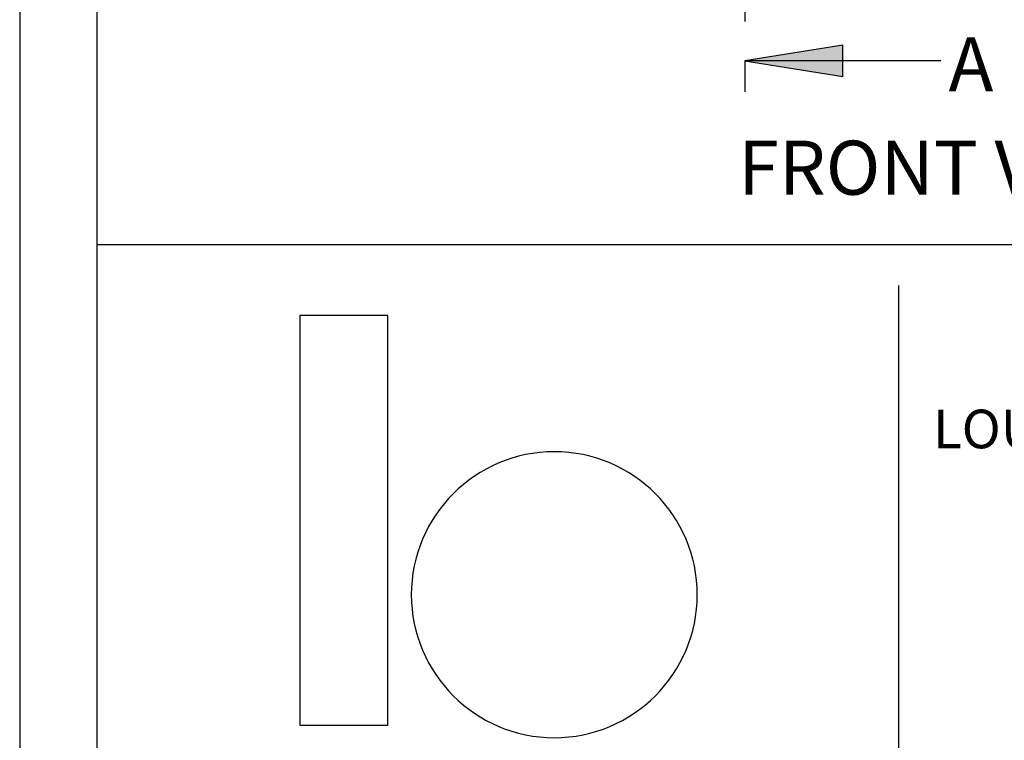
# Model space of a CAD drawing. Units: inches. Extents: x 0 to 11.7, y 0 to 8.3.
# Drawn here: x 0 to 2.5, y 0.9 to 2.8 of the extents above; entities that cross this region are included whole.
import ezdxf

# ---------------------------------------------------------------- set-up
doc = ezdxf.new("R2010")
doc.units = ezdxf.units.IN
doc.header["$MEASUREMENT"] = 0
doc.linetypes.add('PHANTOM', pattern=[0.5, 0.25, -0.05, 0.05, -0.05, 0.05, -0.05])
for name, color, linetype in [('DV1_0', 179, 'Continuous'), ('FORMAT', 179, 'Continuous'), ('SLD-0_0', 179, 'Continuous')]:
    doc.layers.add(name, color=color, linetype=linetype)
doc.styles.add('SLDTEXTSTYLE0', font='TXT', dxfattribs={"width": 0.75})

# ---------------------------------------------------------------- blocks, each defined once
blk = doc.blocks.new('SW_NOTE_2')
at = {"layer": 'FORMAT', "char_height": 0.098425, "attachment_point": 2, "style": 'SLDTEXTSTYLE0'}
for s, insert in [('LOUVRES SYSTEMS - AMERICAN', (0.928, 0.116)), ('SIZING - ALL', (0.962, -0.0218))]:
    blk.add_mtext(s, dxfattribs=dict(at, insert=insert))
blk = doc.blocks.new('1_BARESQUE_BLACK_LOGO')
at = {"layer": 'DV1_0', "color": 179, "linetype": 'Continuous'}
for p, q in [((6.391, 42.907), (0.028, 42.907)), ((0.028, 42.907), (0.028, 13.272)), ((6.391, 13.272), (6.391, 42.907)), ((0.028, 13.272), (6.391, 13.272))]:
    blk.add_line(p, q, dxfattribs=at)
for points in [[(18.424, 33.054), (12.723, 33.054), (8.085, 28.416), (8.085, 22.715), (8.085, 17.014), (12.723, 12.376), (18.424, 12.376)], [(18.424, 12.376), (24.125, 12.376), (28.763, 17.014), (28.763, 22.715), (28.763, 28.416), (24.125, 33.054), (18.424, 33.054)]]:
    blk.add_open_spline(points, degree=3, knots=[0, 0, 0, 0, 0.5, 0.5, 0.5, 1, 1, 1, 1], dxfattribs=at)
blk = doc.blocks.new('SE_1')
at = {"color": 7, "linetype": 'Continuous', "xscale": 0.0352437946, "yscale": 0.0352437946, "zscale": 0.0352437946}
blk.add_blockref('1_BARESQUE_BLACK_LOGO', (9.8327, 6.7961), dxfattribs=at)

msp = doc.modelspace()

# ---------------------------------------------------------------- hatches: boundary and pattern name
at = {"linetype": 'Continuous'}
msp.add_hatch(color=179, dxfattribs=at).paths.add_polyline_path([(2.0998, 2.7009), (1.8498, 2.6609), (2.0998, 2.6209)], flags=0)

# ---------------------------------------------------------------- linework, layer by layer
at = {"layer": 'FORMAT', "color": 179}
for p, q in [((0.0018, 8.2676), (0.0018, 0.0014)), ((0.1986, 8.0708), (0.1986, 0.1982)), ((0.1986, 2.193), (11.498, 2.193)), ((0.1986, 2.193), (0.1986, 0.1982)), ((2.2414, 2.0887), (2.2414, 0.2866))]:
    msp.add_line(p, q, dxfattribs=at)
at = {"layer": 'SLD-0_0', "color": 179, "linetype": 'PHANTOM', "lineweight": 30}
msp.add_line((1.8498, 6.961), (1.8498, 2.5822), dxfattribs=at)
at = {"layer": 'SLD-0_0'}
for p, q in [((2.0998, 2.7009), (1.8498, 2.6609)), ((2.0998, 2.6209), (2.0998, 2.7009)), ((1.8498, 2.6609), (2.0998, 2.6209))]:
    msp.add_line(p, q, dxfattribs=at)
at = {"layer": 'SLD-0_0', "color": 179, "linetype": 'Continuous', "lineweight": 30}
msp.add_line((2.3498, 2.6609), (1.8498, 2.6609), dxfattribs=at)

# ---------------------------------------------------------------- block references
at = {"color": 7, "linetype": 'Continuous'}
for name, p in [('SE_1', (-9.1177, -6.2961)), ('SW_NOTE_2', (2.3851, 1.6562))]:
    msp.add_blockref(name, p, dxfattribs=at)

# ---------------------------------------------------------------- texts
at = {"layer": 'FORMAT', "insert": (2.3792, 2.4577), "char_height": 0.1378, "attachment_point": 2, "style": 'SLDTEXTSTYLE0'}
msp.add_mtext('FRONT VIEW', dxfattribs=at)
at = {"layer": 'SLD-0_0', "color": 179, "insert": (2.3691, 2.7214), "char_height": 0.1378, "attachment_point": 1, "style": 'SLDTEXTSTYLE0'}
msp.add_mtext('A', dxfattribs=at)

doc.saveas('drawing.dxf')
